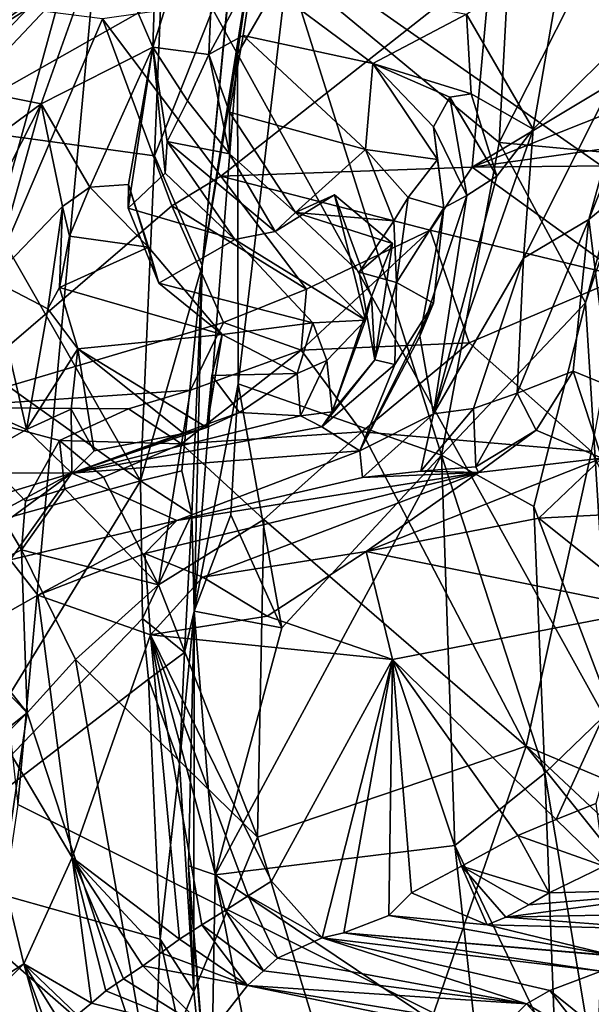
# Model space of a CAD drawing. Units: metres. Extents: x 25.31 to 27.23, y -1.55 to 1.6.
# Drawn here: x 25.57 to 25.76, y -0.08 to 0.25 of the extents above; entities that cross this region are included whole.
import ezdxf

# ---------------------------------------------------------------- set-up
doc = ezdxf.new("R2010")
doc.units = ezdxf.units.M

msp = doc.modelspace()

# ---------------------------------------------------------------- linework, layer by layer
at = {"layer": '1'}
for points in [[(25.90536, 0.44455, 7.32191), (25.6009, 0.3144, 7.32471), (26.01367, 0.20728, 7.32348)], [(25.66087, 0.26525, 8.03704), (25.74155, 0.39363, 8.09809), (25.73153, 0.20664, 8.10242)], [(25.73153, 0.20664, 8.10242), (25.74155, 0.39363, 8.09809), (25.77432, 0.29126, 8.15799)], [(25.54402, 0.21208, 7.81912), (25.5328, 0.351, 7.80229), (25.61853, 0.25421, 7.86203)], [(25.54887, 0.22552, 9.42132), (25.5537, 0.34042, 9.52441), (25.59917, 0.27732, 9.58119)], [(25.53319, 0.22675, 7.33317), (25.52967, 0.20533, 7.33458), (25.6009, 0.3144, 7.32471)], [(25.52967, 0.20533, 7.33458), (25.55347, 0.14189, 7.33002), (25.6009, 0.3144, 7.32471)], [(25.5444, 0.25176, 7.32874), (25.53319, 0.22675, 7.33317), (25.6009, 0.3144, 7.32471)], [(25.55347, 0.14189, 7.33002), (25.57078, -0.01453, 7.33372), (25.6009, 0.3144, 7.32471)], [(25.57078, -0.01453, 7.33372), (25.86462, -0.16194, 7.3377), (25.6009, 0.3144, 7.32471)], [(25.6009, 0.3144, 7.32471), (25.86462, -0.16194, 7.3377), (26.04175, 0.00567, 7.33259)], [(25.6009, 0.3144, 7.32471), (26.04175, 0.00567, 7.33259), (26.01367, 0.20728, 7.32348)], [(25.63228, 0.16558, 7.88445), (25.64225, 0.2673, 7.88793), (25.64619, 0.31053, 8.0032)], [(25.63228, 0.16558, 7.88445), (25.64619, 0.31053, 8.0032), (25.64915, 0.27123, 8.01775)], [(25.61585, 0.23854, 9.63227), (25.61788, 0.29856, 9.64585), (25.63769, 0.30733, 9.7173)], [(25.63459, 0.23602, 9.72452), (25.61585, 0.23854, 9.63227), (25.63769, 0.30733, 9.7173)], [(25.63459, 0.23602, 9.72452), (25.63769, 0.30733, 9.7173), (25.64914, 0.26296, 9.77869)], [(25.59917, 0.27732, 9.58119), (25.61788, 0.29856, 9.64585), (25.61585, 0.23854, 9.63227)], [(25.73153, 0.20664, 8.10242), (25.77432, 0.29126, 8.15799), (25.77715, 0.20238, 8.18959)], [(25.57848, 0.21955, 9.50814), (25.54887, 0.22552, 9.42132), (25.59917, 0.27732, 9.58119)], [(25.57848, 0.21955, 9.50814), (25.59917, 0.27732, 9.58119), (25.61585, 0.23854, 9.63227)], [(25.64416, 0.23628, 8.01322), (25.63228, 0.16558, 7.88445), (25.64915, 0.27123, 8.01775)], [(25.66087, 0.26525, 8.03704), (25.64416, 0.23628, 8.01322), (25.64915, 0.27123, 8.01775)], [(25.7206, 0.24956, 9.84347), (25.75346, 0.27227, 9.93762), (25.74292, 0.21115, 9.89613)], [(25.74292, 0.21115, 9.89613), (25.75346, 0.27227, 9.93762), (25.78021, 0.24831, 10.00432)], [(25.54778, 0.23484, 8.86418), (25.55428, 0.26091, 8.7949), (25.59299, 0.26841, 8.80906)], [(25.54778, 0.23484, 8.86418), (25.59299, 0.26841, 8.80906), (25.59408, 0.26675, 8.85499)], [(25.58935, 0.26108, 8.87052), (25.54778, 0.23484, 8.86418), (25.59408, 0.26675, 8.85499)], [(25.59898, 0.24796, 8.50721), (25.63855, 0.19541, 8.47965), (25.72875, 0.26645, 8.40088)], [(25.61643, 0.20223, 7.86465), (25.61853, 0.25421, 7.86203), (25.64225, 0.2673, 7.88793)], [(25.63228, 0.16558, 7.88445), (25.61643, 0.20223, 7.86465), (25.64225, 0.2673, 7.88793)], [(25.63855, 0.19541, 8.47965), (25.72259, 0.19845, 8.4342), (25.72875, 0.26645, 8.40088)], [(25.72875, 0.26645, 8.40088), (25.72259, 0.19845, 8.4342), (25.82389, 0.25933, 8.367)], [(25.66087, 0.26525, 8.03704), (25.64431, 0.126, 8.03293), (25.64416, 0.23628, 8.01322)], [(25.71232, 0.10216, 8.09585), (25.64431, 0.126, 8.03293), (25.66087, 0.26525, 8.03704)], [(25.71232, 0.10216, 8.09585), (25.66087, 0.26525, 8.03704), (25.73153, 0.20664, 8.10242)], [(25.56328, 0.23353, 8.91945), (25.54778, 0.23484, 8.86418), (25.58935, 0.26108, 8.87052)], [(25.56192, 0.25996, 8.97218), (25.56328, 0.23353, 8.91945), (25.58935, 0.26108, 8.87052)], [(25.63459, 0.23602, 9.72452), (25.64914, 0.26296, 9.77869), (25.64607, 0.24245, 9.76935)], [(25.64607, 0.24245, 9.76935), (25.64914, 0.26296, 9.77869), (25.68937, 0.23305, 9.79224)], [(25.68937, 0.23305, 9.79224), (25.64914, 0.26296, 9.77869), (25.7206, 0.24956, 9.84347)], [(25.507, 0.25982, 8.63486), (25.54354, 0.11812, 8.60681), (25.59898, 0.24796, 8.50721)], [(25.82389, 0.25933, 8.367), (25.72259, 0.19845, 8.4342), (25.82745, 0.24006, 8.36939)], [(25.54402, 0.21208, 7.81912), (25.61853, 0.25421, 7.86203), (25.61643, 0.20223, 7.86465)], [(25.54354, 0.11812, 8.60681), (25.62219, 0.18549, 8.4975), (25.59898, 0.24796, 8.50721)], [(25.59898, 0.24796, 8.50721), (25.62219, 0.18549, 8.4975), (25.63855, 0.19541, 8.47965)], [(25.68937, 0.23305, 9.79224), (25.7206, 0.24956, 9.84347), (25.72216, 0.22296, 9.82576)], [(25.72216, 0.22296, 9.82576), (25.7206, 0.24956, 9.84347), (25.74292, 0.21115, 9.89613)], [(25.73965, 0.16802, 9.93632), (25.74292, 0.21115, 9.89613), (25.78021, 0.24831, 10.00432)], [(25.76151, 0.18089, 10.02731), (25.73965, 0.16802, 9.93632), (25.78021, 0.24831, 10.00432)], [(25.7689, 0.01729, 8.21222), (25.76046, 0.15315, 8.15387), (25.78569, 0.24742, 8.23547)], [(25.78569, 0.24742, 8.23547), (25.76046, 0.15315, 8.15387), (25.77715, 0.20238, 8.18959)], [(25.76151, 0.18089, 10.02731), (25.78021, 0.24831, 10.00432), (25.78369, 0.23648, 10.02969)], [(25.6415, 0.21683, 9.7307), (25.63459, 0.23602, 9.72452), (25.64607, 0.24245, 9.76935)], [(25.6415, 0.21683, 9.7307), (25.64607, 0.24245, 9.76935), (25.68695, 0.20436, 9.74217)], [(25.68695, 0.20436, 9.74217), (25.64607, 0.24245, 9.76935), (25.68937, 0.23305, 9.79224)], [(25.59476, 0.19175, 9.59166), (25.57848, 0.21955, 9.50814), (25.61585, 0.23854, 9.63227)], [(25.59476, 0.19175, 9.59166), (25.61585, 0.23854, 9.63227), (25.6077, 0.19258, 9.62177)], [(25.6077, 0.19258, 9.62177), (25.61585, 0.23854, 9.63227), (25.60755, 0.18472, 9.63946)], [(25.60755, 0.18472, 9.63946), (25.61585, 0.23854, 9.63227), (25.61997, 0.19646, 9.64766)], [(25.61997, 0.19646, 9.64766), (25.61585, 0.23854, 9.63227), (25.62064, 0.20695, 9.67698)], [(25.62064, 0.20695, 9.67698), (25.61585, 0.23854, 9.63227), (25.62747, 0.22053, 9.68711)], [(25.62747, 0.22053, 9.68711), (25.61585, 0.23854, 9.63227), (25.63459, 0.23602, 9.72452)], [(25.72259, 0.19845, 8.4342), (25.81954, 0.21186, 8.36848), (25.82745, 0.24006, 8.36939)], [(25.64141, 0.2029, 9.69936), (25.62747, 0.22053, 9.68711), (25.63459, 0.23602, 9.72452)], [(25.62968, 0.05005, 8.00659), (25.63228, 0.16558, 7.88445), (25.64416, 0.23628, 8.01322)], [(25.64431, 0.126, 8.03293), (25.62968, 0.05005, 8.00659), (25.64416, 0.23628, 8.01322)], [(25.64141, 0.2029, 9.69936), (25.63459, 0.23602, 9.72452), (25.6415, 0.21683, 9.7307)], [(25.76151, 0.18089, 10.02731), (25.78369, 0.23648, 10.02969), (25.77288, 0.19026, 10.07343)], [(25.68695, 0.20436, 9.74217), (25.68937, 0.23305, 9.79224), (25.71096, 0.20096, 9.76369)], [(25.68937, 0.23305, 9.79224), (25.70964, 0.21189, 9.79305), (25.71096, 0.20096, 9.76369)], [(25.70964, 0.21189, 9.79305), (25.68937, 0.23305, 9.79224), (25.71511, 0.22181, 9.81019)], [(25.71511, 0.22181, 9.81019), (25.68937, 0.23305, 9.79224), (25.72216, 0.22296, 9.82576)], [(25.54419, 0.19428, 9.39891), (25.54887, 0.22552, 9.42132), (25.57848, 0.21955, 9.50814)], [(25.62064, 0.20695, 9.67698), (25.62747, 0.22053, 9.68711), (25.64141, 0.2029, 9.69936)], [(25.70964, 0.21189, 9.79305), (25.71511, 0.22181, 9.81019), (25.72075, 0.18894, 9.81192)], [(25.71511, 0.22181, 9.81019), (25.72216, 0.22296, 9.82576), (25.73079, 0.19542, 9.85681)], [(25.72075, 0.18894, 9.81192), (25.71511, 0.22181, 9.81019), (25.73079, 0.19542, 9.85681)], [(25.73079, 0.19542, 9.85681), (25.72216, 0.22296, 9.82576), (25.74292, 0.21115, 9.89613)], [(25.53205, 0.12851, 9.41686), (25.54419, 0.19428, 9.39891), (25.57848, 0.21955, 9.50814)], [(25.56201, 0.1608, 9.51095), (25.53205, 0.12851, 9.41686), (25.57848, 0.21955, 9.50814)], [(25.56201, 0.1608, 9.51095), (25.57848, 0.21955, 9.50814), (25.58563, 0.18532, 9.56631)], [(25.58563, 0.18532, 9.56631), (25.57848, 0.21955, 9.50814), (25.59476, 0.19175, 9.59166)], [(25.64141, 0.2029, 9.69936), (25.6415, 0.21683, 9.7307), (25.66355, 0.18323, 9.70754)], [(25.66355, 0.18323, 9.70754), (25.6415, 0.21683, 9.7307), (25.68695, 0.20436, 9.74217)], [(25.51148, 0.16521, 7.796), (25.54402, 0.21208, 7.81912), (25.61172, 0.09359, 7.87151)], [(25.61172, 0.09359, 7.87151), (25.54402, 0.21208, 7.81912), (25.61643, 0.20223, 7.86465)], [(25.70961, 0.11607, 9.85139), (25.73079, 0.19542, 9.85681), (25.74292, 0.21115, 9.89613)], [(25.73965, 0.16802, 9.93632), (25.70961, 0.11607, 9.85139), (25.74292, 0.21115, 9.89613)], [(25.71096, 0.20096, 9.76369), (25.70964, 0.21189, 9.79305), (25.71305, 0.18486, 9.77856)], [(25.71305, 0.18486, 9.77856), (25.70964, 0.21189, 9.79305), (25.72075, 0.18894, 9.81192)], [(25.72259, 0.19845, 8.4342), (25.81582, 0.1993, 8.37281), (25.81954, 0.21186, 8.36848)], [(25.64319, 0.1743, 9.65554), (25.61997, 0.19646, 9.64766), (25.62064, 0.20695, 9.67698)], [(25.62064, 0.20695, 9.67698), (25.64141, 0.2029, 9.69936), (25.65666, 0.17689, 9.68314)], [(25.64319, 0.1743, 9.65554), (25.62064, 0.20695, 9.67698), (25.65666, 0.17689, 9.68314)], [(25.66355, 0.18323, 9.70754), (25.68695, 0.20436, 9.74217), (25.69633, 0.18052, 9.72571)], [(25.69633, 0.18052, 9.72571), (25.68695, 0.20436, 9.74217), (25.70112, 0.18831, 9.75353)], [(25.68695, 0.20436, 9.74217), (25.71096, 0.20096, 9.76369), (25.70112, 0.18831, 9.75353)], [(25.76046, 0.15315, 8.15387), (25.71232, 0.10216, 8.09585), (25.73153, 0.20664, 8.10242)], [(25.76046, 0.15315, 8.15387), (25.73153, 0.20664, 8.10242), (25.77715, 0.20238, 8.18959)], [(25.63228, 0.16558, 7.88445), (25.61172, 0.09359, 7.87151), (25.61643, 0.20223, 7.86465)], [(25.65666, 0.17689, 9.68314), (25.64141, 0.2029, 9.69936), (25.66355, 0.18323, 9.70754)], [(25.70112, 0.18831, 9.75353), (25.71096, 0.20096, 9.76369), (25.71305, 0.18486, 9.77856)], [(25.63855, 0.19541, 8.47965), (25.70845, 0.17739, 8.4479), (25.72259, 0.19845, 8.4342)], [(25.72259, 0.19845, 8.4342), (25.70845, 0.17739, 8.4479), (25.77323, 0.16177, 8.38826)], [(25.72259, 0.19845, 8.4342), (25.77323, 0.16177, 8.38826), (25.81582, 0.1993, 8.37281)], [(25.60755, 0.18472, 9.63946), (25.61997, 0.19646, 9.64766), (25.64319, 0.1743, 9.65554)], [(25.63855, 0.19541, 8.47965), (25.62219, 0.18549, 8.4975), (25.66714, 0.15771, 8.48711)], [(25.63855, 0.19541, 8.47965), (25.66714, 0.15771, 8.48711), (25.70845, 0.17739, 8.4479)], [(25.70961, 0.11607, 9.85139), (25.72075, 0.18894, 9.81192), (25.73079, 0.19542, 9.85681)], [(25.58798, 0.17536, 9.58704), (25.58563, 0.18532, 9.56631), (25.59476, 0.19175, 9.59166)], [(25.61441, 0.17172, 9.6072), (25.58798, 0.17536, 9.58704), (25.59476, 0.19175, 9.59166)], [(25.61441, 0.17172, 9.6072), (25.59476, 0.19175, 9.59166), (25.6077, 0.19258, 9.62177)], [(25.61787, 0.15969, 9.62236), (25.6077, 0.19258, 9.62177), (25.60755, 0.18472, 9.63946)], [(25.61787, 0.15969, 9.62236), (25.61441, 0.17172, 9.6072), (25.6077, 0.19258, 9.62177)], [(25.68687, 0.14734, 9.65737), (25.65666, 0.17689, 9.68314), (25.67654, 0.1892, 9.68094)], [(25.65666, 0.17689, 9.68314), (25.66355, 0.18323, 9.70754), (25.67654, 0.1892, 9.68094)], [(25.67654, 0.1892, 9.68094), (25.66355, 0.18323, 9.70754), (25.69588, 0.17295, 9.7025)], [(25.68687, 0.14734, 9.65737), (25.67654, 0.1892, 9.68094), (25.68894, 0.15524, 9.68639)], [(25.68894, 0.15524, 9.68639), (25.67654, 0.1892, 9.68094), (25.69588, 0.17295, 9.7025)], [(25.69724, 0.15993, 9.74342), (25.69633, 0.18052, 9.72571), (25.70112, 0.18831, 9.75353)], [(25.69724, 0.15993, 9.74342), (25.70112, 0.18831, 9.75353), (25.71305, 0.18486, 9.77856)], [(25.7051, 0.14194, 9.77587), (25.71305, 0.18486, 9.77856), (25.72075, 0.18894, 9.81192)], [(25.70961, 0.11607, 9.85139), (25.7051, 0.14194, 9.77587), (25.72075, 0.18894, 9.81192)], [(25.76852, 0.12527, 10.01361), (25.76151, 0.18089, 10.02731), (25.77288, 0.19026, 10.07343)], [(25.54354, 0.11812, 8.60681), (25.63942, 0.14656, 8.51291), (25.62219, 0.18549, 8.4975)], [(25.58075, 0.15113, 9.54716), (25.56201, 0.1608, 9.51095), (25.58563, 0.18532, 9.56631)], [(25.58075, 0.15113, 9.54716), (25.58563, 0.18532, 9.56631), (25.58465, 0.15823, 9.57644)], [(25.58465, 0.15823, 9.57644), (25.58563, 0.18532, 9.56631), (25.58798, 0.17536, 9.58704)], [(25.61787, 0.15969, 9.62236), (25.60755, 0.18472, 9.63946), (25.64319, 0.1743, 9.65554)], [(25.62219, 0.18549, 8.4975), (25.63942, 0.14656, 8.51291), (25.66714, 0.15771, 8.48711)], [(25.69724, 0.15993, 9.74342), (25.71305, 0.18486, 9.77856), (25.70959, 0.15301, 9.75557)], [(25.71305, 0.18486, 9.77856), (25.7051, 0.14194, 9.77587), (25.70959, 0.15301, 9.75557)], [(25.66355, 0.18323, 9.70754), (25.69633, 0.18052, 9.72571), (25.68479, 0.16334, 9.71906)], [(25.66355, 0.18323, 9.70754), (25.68479, 0.16334, 9.71906), (25.69588, 0.17295, 9.7025)], [(25.68479, 0.16334, 9.71906), (25.69633, 0.18052, 9.72571), (25.69724, 0.15993, 9.74342)], [(25.73753, 0.12287, 9.93453), (25.73965, 0.16802, 9.93632), (25.76151, 0.18089, 10.02731)], [(25.75631, 0.13031, 9.98761), (25.73753, 0.12287, 9.93453), (25.76151, 0.18089, 10.02731)], [(25.76852, 0.12527, 10.01361), (25.75631, 0.13031, 9.98761), (25.76151, 0.18089, 10.02731)], [(25.58465, 0.15823, 9.57644), (25.58798, 0.17536, 9.58704), (25.61441, 0.17172, 9.6072)], [(25.64319, 0.1743, 9.65554), (25.65666, 0.17689, 9.68314), (25.68687, 0.14734, 9.65737)], [(25.66714, 0.15771, 8.48711), (25.66542, 0.13728, 8.48971), (25.70845, 0.17739, 8.4479)], [(25.66542, 0.13728, 8.48971), (25.72153, 0.13978, 8.42352), (25.70845, 0.17739, 8.4479)], [(25.70845, 0.17739, 8.4479), (25.72153, 0.13978, 8.42352), (25.77323, 0.16177, 8.38826)], [(25.58465, 0.15823, 9.57644), (25.61441, 0.17172, 9.6072), (25.63897, 0.14247, 9.58539)], [(25.63897, 0.14247, 9.58539), (25.61441, 0.17172, 9.6072), (25.61787, 0.15969, 9.62236)], [(25.66926, 0.14637, 9.63402), (25.61787, 0.15969, 9.62236), (25.64319, 0.1743, 9.65554)], [(25.66926, 0.14637, 9.63402), (25.64319, 0.1743, 9.65554), (25.68687, 0.14734, 9.65737)], [(25.68479, 0.16334, 9.71906), (25.68998, 0.13406, 9.70788), (25.69588, 0.17295, 9.7025)], [(25.68998, 0.13406, 9.70788), (25.68894, 0.15524, 9.68639), (25.69588, 0.17295, 9.7025)], [(25.72303, 0.1178, 9.89586), (25.70961, 0.11607, 9.85139), (25.73965, 0.16802, 9.93632)], [(25.73753, 0.12287, 9.93453), (25.72303, 0.1178, 9.89586), (25.73965, 0.16802, 9.93632)], [(25.52405, 0.06927, 7.81629), (25.51148, 0.16521, 7.796), (25.61172, 0.09359, 7.87151)], [(25.62557, 0.09695, 7.88652), (25.61172, 0.09359, 7.87151), (25.63228, 0.16558, 7.88445)], [(25.62557, 0.09695, 7.88652), (25.63228, 0.16558, 7.88445), (25.62884, 0.08246, 7.90023)], [(25.62968, 0.05005, 8.00659), (25.62884, 0.08246, 7.90023), (25.63228, 0.16558, 7.88445)], [(25.69724, 0.15993, 9.74342), (25.68998, 0.13406, 9.70788), (25.68479, 0.16334, 9.71906)], [(25.72153, 0.13978, 8.42352), (25.76243, 0.10342, 8.3981), (25.77323, 0.16177, 8.38826)], [(25.57366, 0.11079, 9.5378), (25.55594, 0.11858, 9.50482), (25.56201, 0.1608, 9.51095)], [(25.57366, 0.11079, 9.5378), (25.56201, 0.1608, 9.51095), (25.58075, 0.15113, 9.54716)], [(25.59072, 0.13776, 9.56164), (25.58075, 0.15113, 9.54716), (25.58465, 0.15823, 9.57644)], [(25.59072, 0.13776, 9.56164), (25.58465, 0.15823, 9.57644), (25.63897, 0.14247, 9.58539)], [(25.63897, 0.14247, 9.58539), (25.61787, 0.15969, 9.62236), (25.66926, 0.14637, 9.63402)], [(25.69668, 0.1325, 9.74542), (25.68998, 0.13406, 9.70788), (25.69724, 0.15993, 9.74342)], [(25.69668, 0.1325, 9.74542), (25.69724, 0.15993, 9.74342), (25.70959, 0.15301, 9.75557)], [(25.63942, 0.14656, 8.51291), (25.66542, 0.13728, 8.48971), (25.66714, 0.15771, 8.48711)], [(25.67578, 0.11664, 9.67442), (25.68687, 0.14734, 9.65737), (25.68894, 0.15524, 9.68639)], [(25.68998, 0.13406, 9.70788), (25.67578, 0.11664, 9.67442), (25.68894, 0.15524, 9.68639)], [(25.68504, 0.10366, 9.782), (25.69668, 0.1325, 9.74542), (25.70959, 0.15301, 9.75557)], [(25.7051, 0.14194, 9.77587), (25.68504, 0.10366, 9.782), (25.70959, 0.15301, 9.75557)], [(25.71232, 0.10216, 8.09585), (25.76046, 0.15315, 8.15387), (25.74316, 0.08501, 8.1381)], [(25.74316, 0.08501, 8.1381), (25.76046, 0.15315, 8.15387), (25.7689, 0.01729, 8.21222)], [(25.59072, 0.13776, 9.56164), (25.57366, 0.11079, 9.5378), (25.58075, 0.15113, 9.54716)], [(25.54354, 0.11812, 8.60681), (25.62842, 0.12388, 8.53609), (25.63942, 0.14656, 8.51291)], [(25.63942, 0.14656, 8.51291), (25.62842, 0.12388, 8.53609), (25.66542, 0.13728, 8.48971)], [(25.66401, 0.12946, 9.62328), (25.63897, 0.14247, 9.58539), (25.66926, 0.14637, 9.63402)], [(25.67402, 0.13382, 9.64941), (25.66401, 0.12946, 9.62328), (25.66926, 0.14637, 9.63402)], [(25.67402, 0.13382, 9.64941), (25.66926, 0.14637, 9.63402), (25.68687, 0.14734, 9.65737)], [(25.67578, 0.11664, 9.67442), (25.67402, 0.13382, 9.64941), (25.68687, 0.14734, 9.65737)], [(25.63391, 0.1114, 9.59193), (25.59072, 0.13776, 9.56164), (25.63897, 0.14247, 9.58539)], [(25.63551, 0.12886, 9.60124), (25.63391, 0.1114, 9.59193), (25.63897, 0.14247, 9.58539)], [(25.66401, 0.12946, 9.62328), (25.63551, 0.12886, 9.60124), (25.63897, 0.14247, 9.58539)], [(25.70961, 0.11607, 9.85139), (25.68504, 0.10366, 9.782), (25.7051, 0.14194, 9.77587)], [(25.66542, 0.13728, 8.48971), (25.6857, 0.10999, 8.45195), (25.72153, 0.13978, 8.42352)], [(25.72153, 0.13978, 8.42352), (25.6857, 0.10999, 8.45195), (25.76243, 0.10342, 8.3981)], [(25.58857, 0.11757, 9.54876), (25.57366, 0.11079, 9.5378), (25.59072, 0.13776, 9.56164)], [(25.59628, 0.1037, 9.56257), (25.58857, 0.11757, 9.54876), (25.59072, 0.13776, 9.56164)], [(25.62621, 0.10943, 9.56487), (25.59072, 0.13776, 9.56164), (25.63391, 0.1114, 9.59193)], [(25.59628, 0.1037, 9.56257), (25.59072, 0.13776, 9.56164), (25.62621, 0.10943, 9.56487)], [(25.62842, 0.12388, 8.53609), (25.62543, 0.10599, 8.5378), (25.66542, 0.13728, 8.48971)], [(25.66542, 0.13728, 8.48971), (25.62543, 0.10599, 8.5378), (25.6857, 0.10999, 8.45195)], [(25.66521, 0.11531, 9.64313), (25.66401, 0.12946, 9.62328), (25.67402, 0.13382, 9.64941)], [(25.67578, 0.11664, 9.67442), (25.66521, 0.11531, 9.64313), (25.67402, 0.13382, 9.64941)], [(25.67226, 0.11162, 9.67463), (25.67578, 0.11664, 9.67442), (25.68998, 0.13406, 9.70788)], [(25.69668, 0.1325, 9.74542), (25.67226, 0.11162, 9.67463), (25.68998, 0.13406, 9.70788)], [(25.68504, 0.10366, 9.782), (25.67226, 0.11162, 9.67463), (25.69668, 0.1325, 9.74542)], [(25.64482, 0.11645, 9.61894), (25.63391, 0.1114, 9.59193), (25.63551, 0.12886, 9.60124)], [(25.66401, 0.12946, 9.62328), (25.64482, 0.11645, 9.61894), (25.63551, 0.12886, 9.60124)], [(25.66521, 0.11531, 9.64313), (25.64482, 0.11645, 9.61894), (25.66401, 0.12946, 9.62328)], [(25.74387, 0.11059, 9.96484), (25.73753, 0.12287, 9.93453), (25.75631, 0.13031, 9.98761)], [(25.76584, 0.10121, 10.02358), (25.74387, 0.11059, 9.96484), (25.75631, 0.13031, 9.98761)], [(25.76584, 0.10121, 10.02358), (25.75631, 0.13031, 9.98761), (25.76852, 0.12527, 10.01361)], [(25.64193, 0.08226, 8.03496), (25.62968, 0.05005, 8.00659), (25.64431, 0.126, 8.03293)], [(25.65891, 0.04448, 8.05643), (25.64193, 0.08226, 8.03496), (25.64431, 0.126, 8.03293)], [(25.65891, 0.04448, 8.05643), (25.64431, 0.126, 8.03293), (25.71232, 0.10216, 8.09585)], [(25.62842, 0.12388, 8.53609), (25.54354, 0.11812, 8.60681), (25.60773, 0.11766, 8.55579)], [(25.62543, 0.10599, 8.5378), (25.62842, 0.12388, 8.53609), (25.60773, 0.11766, 8.55579)], [(25.72371, 0.09827, 9.93203), (25.72303, 0.1178, 9.89586), (25.73753, 0.12287, 9.93453)], [(25.72371, 0.09827, 9.93203), (25.73753, 0.12287, 9.93453), (25.74387, 0.11059, 9.96484)], [(25.54835, 0.0964, 9.52541), (25.55594, 0.11858, 9.50482), (25.57366, 0.11079, 9.5378)], [(25.54354, 0.11812, 8.60681), (25.54246, 0.05574, 8.67071), (25.57191, 0.07053, 8.62328)], [(25.54354, 0.11812, 8.60681), (25.57191, 0.07053, 8.62328), (25.57334, 0.0868, 8.61034)], [(25.54354, 0.11812, 8.60681), (25.57334, 0.0868, 8.61034), (25.58461, 0.10711, 8.58204)], [(25.60773, 0.11766, 8.55579), (25.54354, 0.11812, 8.60681), (25.58461, 0.10711, 8.58204)], [(25.58879, 0.09622, 9.57742), (25.57366, 0.11079, 9.5378), (25.58857, 0.11757, 9.54876)], [(25.62543, 0.10599, 8.5378), (25.60773, 0.11766, 8.55579), (25.58461, 0.10711, 8.58204)], [(25.58879, 0.09622, 9.57742), (25.58857, 0.11757, 9.54876), (25.59628, 0.1037, 9.56257)], [(25.58879, 0.09622, 9.57742), (25.63391, 0.1114, 9.59193), (25.64482, 0.11645, 9.61894)], [(25.58879, 0.09622, 9.57742), (25.64482, 0.11645, 9.61894), (25.66521, 0.11531, 9.64313)], [(25.67226, 0.11162, 9.67463), (25.58879, 0.09622, 9.57742), (25.66521, 0.11531, 9.64313)], [(25.67226, 0.11162, 9.67463), (25.66521, 0.11531, 9.64313), (25.67578, 0.11664, 9.67442)], [(25.68592, 0.09473, 9.85766), (25.68504, 0.10366, 9.782), (25.70961, 0.11607, 9.85139)], [(25.70533, 0.09686, 9.89816), (25.68592, 0.09473, 9.85766), (25.70961, 0.11607, 9.85139)], [(25.70533, 0.09686, 9.89816), (25.70961, 0.11607, 9.85139), (25.72303, 0.1178, 9.89586)], [(25.72371, 0.09827, 9.93203), (25.70533, 0.09686, 9.89816), (25.72303, 0.1178, 9.89586)], [(25.58879, 0.09622, 9.57742), (25.54835, 0.0964, 9.52541), (25.57366, 0.11079, 9.5378)], [(25.58879, 0.09622, 9.57742), (25.67226, 0.11162, 9.67463), (25.68504, 0.10366, 9.782)], [(25.58879, 0.09622, 9.57742), (25.62621, 0.10943, 9.56487), (25.63391, 0.1114, 9.59193)], [(25.58879, 0.09622, 9.57742), (25.59628, 0.1037, 9.56257), (25.62621, 0.10943, 9.56487)], [(25.62543, 0.10599, 8.5378), (25.65296, 0.08074, 8.48527), (25.6857, 0.10999, 8.45195)], [(25.6857, 0.10999, 8.45195), (25.65296, 0.08074, 8.48527), (25.74061, 0.00496, 8.42279)], [(25.6857, 0.10999, 8.45195), (25.74061, 0.00496, 8.42279), (25.76243, 0.10342, 8.3981)], [(25.72469, 0.09641, 9.97033), (25.72371, 0.09827, 9.93203), (25.74387, 0.11059, 9.96484)], [(25.72469, 0.09641, 9.97033), (25.74387, 0.11059, 9.96484), (25.76584, 0.10121, 10.02358)], [(25.58461, 0.10711, 8.58204), (25.57334, 0.0868, 8.61034), (25.58643, 0.09097, 8.59247)], [(25.58461, 0.10711, 8.58204), (25.58643, 0.09097, 8.59247), (25.59933, 0.09487, 8.57457)], [(25.62543, 0.10599, 8.5378), (25.58461, 0.10711, 8.58204), (25.59933, 0.09487, 8.57457)], [(25.61772, 0.05884, 8.52807), (25.62543, 0.10599, 8.5378), (25.59933, 0.09487, 8.57457)], [(25.61772, 0.05884, 8.52807), (25.65296, 0.08074, 8.48527), (25.62543, 0.10599, 8.5378)], [(25.62386, 0.08038, 9.81159), (25.58879, 0.09622, 9.57742), (25.68504, 0.10366, 9.782)], [(25.62386, 0.08038, 9.81159), (25.68504, 0.10366, 9.782), (25.68592, 0.09473, 9.85766)], [(25.71677, -0.02823, 8.1093), (25.63663, -0.03797, 8.03946), (25.71232, 0.10216, 8.09585)], [(25.63663, -0.03797, 8.03946), (25.65891, 0.04448, 8.05643), (25.71232, 0.10216, 8.09585)], [(25.71677, -0.02823, 8.1093), (25.71232, 0.10216, 8.09585), (25.74681, -0.00407, 8.15457)], [(25.74681, -0.00407, 8.15457), (25.71232, 0.10216, 8.09585), (25.74316, 0.08501, 8.1381)], [(25.76243, 0.10342, 8.3981), (25.74061, 0.00496, 8.42279), (25.83169, -0.03335, 8.37778)], [(25.68715, 0.07, 10.02869), (25.72469, 0.09641, 9.97033), (25.76584, 0.10121, 10.02358)], [(25.68715, 0.07, 10.02869), (25.76584, 0.10121, 10.02358), (25.74476, 0.08111, 10.12884)], [(25.74476, 0.08111, 10.12884), (25.76584, 0.10121, 10.02358), (25.81111, 0.08462, 10.25537)], [(25.50408, 0.07046, 9.54823), (25.54835, 0.0964, 9.52541), (25.58879, 0.09622, 9.57742)], [(25.52834, 0.06362, 9.63201), (25.50408, 0.07046, 9.54823), (25.58879, 0.09622, 9.57742)], [(25.52834, 0.06362, 9.63201), (25.58879, 0.09622, 9.57742), (25.55356, 0.0705, 9.68408)], [(25.55356, 0.0705, 9.68408), (25.58879, 0.09622, 9.57742), (25.56811, 0.06719, 9.73263)], [(25.56811, 0.06719, 9.73263), (25.58879, 0.09622, 9.57742), (25.62386, 0.08038, 9.81159)], [(25.61172, 0.09359, 7.87151), (25.62557, 0.09695, 7.88652), (25.62884, 0.08246, 7.90023)], [(25.61321, 0.06938, 9.84525), (25.62386, 0.08038, 9.81159), (25.72469, 0.09641, 9.97033)], [(25.63253, 0.06142, 9.91578), (25.61321, 0.06938, 9.84525), (25.72469, 0.09641, 9.97033)], [(25.62386, 0.08038, 9.81159), (25.68592, 0.09473, 9.85766), (25.72469, 0.09641, 9.97033)], [(25.63253, 0.06142, 9.91578), (25.72469, 0.09641, 9.97033), (25.68715, 0.07, 10.02869)], [(25.72469, 0.09641, 9.97033), (25.68592, 0.09473, 9.85766), (25.70533, 0.09686, 9.89816)], [(25.72469, 0.09641, 9.97033), (25.70533, 0.09686, 9.89816), (25.72371, 0.09827, 9.93203)], [(25.53252, -0.03541, 7.82855), (25.52405, 0.06927, 7.81629), (25.61172, 0.09359, 7.87151)], [(25.53252, -0.03541, 7.82855), (25.61172, 0.09359, 7.87151), (25.61238, 0.04768, 7.87391)], [(25.58643, 0.09097, 8.59247), (25.61772, 0.05884, 8.52807), (25.59933, 0.09487, 8.57457)], [(25.61238, 0.04768, 7.87391), (25.61172, 0.09359, 7.87151), (25.62884, 0.08246, 7.90023)], [(25.58643, 0.09097, 8.59247), (25.57334, 0.0868, 8.61034), (25.57191, 0.07053, 8.62328)], [(25.61772, 0.05884, 8.52807), (25.58643, 0.09097, 8.59247), (25.57191, 0.07053, 8.62328)], [(25.61238, 0.04768, 7.87391), (25.62884, 0.08246, 7.90023), (25.62646, 0.03632, 7.9003)], [(25.62646, 0.03632, 7.9003), (25.62884, 0.08246, 7.90023), (25.62968, 0.05005, 8.00659)], [(25.62968, 0.05005, 8.00659), (25.64193, 0.08226, 8.03496), (25.65891, 0.04448, 8.05643)], [(25.74681, -0.00407, 8.15457), (25.74316, 0.08501, 8.1381), (25.7689, 0.01729, 8.21222)], [(25.78283, 0.05072, 10.22436), (25.74476, 0.08111, 10.12884), (25.81111, 0.08462, 10.25537)], [(25.57746, 0.05549, 9.78758), (25.56811, 0.06719, 9.73263), (25.62386, 0.08038, 9.81159)], [(25.57746, 0.05549, 9.78758), (25.62386, 0.08038, 9.81159), (25.61321, 0.06938, 9.84525)], [(25.61772, 0.05884, 8.52807), (25.65081, -0.02544, 8.50497), (25.65296, 0.08074, 8.48527)], [(25.65296, 0.08074, 8.48527), (25.65081, -0.02544, 8.50497), (25.74061, 0.00496, 8.42279)], [(25.78283, 0.05072, 10.22436), (25.68715, 0.07, 10.02869), (25.74476, 0.08111, 10.12884)], [(25.57191, 0.07053, 8.62328), (25.54246, 0.05574, 8.67071), (25.5738, 0.01614, 8.59359)], [(25.58995, 0.0339, 8.56493), (25.57191, 0.07053, 8.62328), (25.5738, 0.01614, 8.59359)], [(25.58995, 0.0339, 8.56493), (25.61772, 0.05884, 8.52807), (25.57191, 0.07053, 8.62328)], [(25.57746, 0.05549, 9.78758), (25.61321, 0.06938, 9.84525), (25.61507, 0.04215, 9.89104)], [(25.61507, 0.04215, 9.89104), (25.61321, 0.06938, 9.84525), (25.63253, 0.06142, 9.91578)], [(25.65409, 0.04841, 9.97157), (25.63253, 0.06142, 9.91578), (25.68715, 0.07, 10.02869)], [(25.69593, 0.0339, 10.06493), (25.65409, 0.04841, 9.97157), (25.68715, 0.07, 10.02869)], [(25.69593, 0.0339, 10.06493), (25.68715, 0.07, 10.02869), (25.78283, 0.05072, 10.22436)], [(25.54698, 0.03829, 9.72522), (25.56811, 0.06719, 9.73263), (25.57746, 0.05549, 9.78758)], [(25.61507, 0.04215, 9.89104), (25.63253, 0.06142, 9.91578), (25.65409, 0.04841, 9.97157)], [(25.65081, -0.02544, 8.50497), (25.61772, 0.05884, 8.52807), (25.58995, 0.0339, 8.56493)], [(25.54246, 0.05574, 8.67071), (25.55008, 0.04041, 8.66697), (25.5738, 0.01614, 8.59359)], [(25.58884, -0.03223, 9.81635), (25.54698, 0.03829, 9.72522), (25.57746, 0.05549, 9.78758)], [(25.58884, -0.03223, 9.81635), (25.57746, 0.05549, 9.78758), (25.61507, 0.04215, 9.89104)], [(25.62958, -0.07693, 7.91623), (25.62479, -0.00095, 7.8958), (25.62968, 0.05005, 8.00659)], [(25.62479, -0.00095, 7.8958), (25.62646, 0.03632, 7.9003), (25.62968, 0.05005, 8.00659)], [(25.62776, -0.03499, 8.00867), (25.62958, -0.07693, 7.91623), (25.62968, 0.05005, 8.00659)], [(25.62776, -0.03499, 8.00867), (25.62968, 0.05005, 8.00659), (25.63663, -0.03797, 8.03946)], [(25.63663, -0.03797, 8.03946), (25.62968, 0.05005, 8.00659), (25.65891, 0.04448, 8.05643)], [(25.69593, 0.0339, 10.06493), (25.78283, 0.05072, 10.22436), (25.75064, -0.01948, 10.14492)], [(25.75064, -0.01948, 10.14492), (25.78283, 0.05072, 10.22436), (25.76388, -0.01415, 10.1679)], [(25.53252, -0.03541, 7.82855), (25.61238, 0.04768, 7.87391), (25.61439, 0.02733, 7.87699)], [(25.61439, 0.02733, 7.87699), (25.61238, 0.04768, 7.87391), (25.62646, 0.03632, 7.9003)], [(25.61507, 0.04215, 9.89104), (25.65409, 0.04841, 9.97157), (25.69593, 0.0339, 10.06493)], [(25.55008, 0.04041, 8.66697), (25.54658, -0.00561, 8.64619), (25.5738, 0.01614, 8.59359)], [(25.58884, -0.03223, 9.81635), (25.61507, 0.04215, 9.89104), (25.62478, -0.05951, 9.87842)], [(25.62478, -0.05951, 9.87842), (25.61507, 0.04215, 9.89104), (25.63221, -0.0547, 9.89695)], [(25.63221, -0.0547, 9.89695), (25.61507, 0.04215, 9.89104), (25.63998, -0.04986, 9.91543)], [(25.65547, -0.04013, 9.95238), (25.61507, 0.04215, 9.89104), (25.69593, 0.0339, 10.06493)], [(25.63998, -0.04986, 9.91543), (25.61507, 0.04215, 9.89104), (25.64765, -0.04498, 9.93391)], [(25.61507, 0.04215, 9.89104), (25.65547, -0.04013, 9.95238), (25.64765, -0.04498, 9.93391)], [(25.57275, -0.06775, 9.75988), (25.54424, -0.08585, 9.6706), (25.54698, 0.03829, 9.72522)], [(25.57275, -0.06775, 9.75988), (25.54698, 0.03829, 9.72522), (25.58884, -0.03223, 9.81635)], [(25.62479, -0.00095, 7.8958), (25.61439, 0.02733, 7.87699), (25.62646, 0.03632, 7.9003)], [(25.61566, -0.11066, 8.56079), (25.58995, 0.0339, 8.56493), (25.5738, 0.01614, 8.59359)], [(25.61566, -0.11066, 8.56079), (25.65081, -0.02544, 8.50497), (25.58995, 0.0339, 8.56493)], [(25.65547, -0.04013, 9.95238), (25.69593, 0.0339, 10.06493), (25.67246, -0.05906, 9.95886)], [(25.67246, -0.05906, 9.95886), (25.69593, 0.0339, 10.06493), (25.67969, -0.05734, 9.97638)], [(25.67969, -0.05734, 9.97638), (25.69593, 0.0339, 10.06493), (25.69473, -0.05158, 10.01259)], [(25.69473, -0.05158, 10.01259), (25.69593, 0.0339, 10.06493), (25.70222, -0.04402, 10.03485)], [(25.70222, -0.04402, 10.03485), (25.69593, 0.0339, 10.06493), (25.71892, -0.03514, 10.07621)], [(25.71892, -0.03514, 10.07621), (25.69593, 0.0339, 10.06493), (25.73779, -0.02485, 10.12139)], [(25.73779, -0.02485, 10.12139), (25.69593, 0.0339, 10.06493), (25.75064, -0.01948, 10.14492)], [(25.61823, -0.05945, 7.88371), (25.53252, -0.03541, 7.82855), (25.61439, 0.02733, 7.87699)], [(25.61823, -0.05945, 7.88371), (25.61439, 0.02733, 7.87699), (25.62479, -0.00095, 7.8958)], [(25.76402, -0.10639, 8.18504), (25.74681, -0.00407, 8.15457), (25.7689, 0.01729, 8.21222)], [(25.54658, -0.00561, 8.64619), (25.54021, -0.01776, 8.65812), (25.5738, 0.01614, 8.59359)], [(25.54021, -0.01776, 8.65812), (25.5594, -0.08231, 8.64031), (25.5738, 0.01614, 8.59359)], [(25.5594, -0.08231, 8.64031), (25.61566, -0.11066, 8.56079), (25.5738, 0.01614, 8.59359)], [(25.65081, -0.02544, 8.50497), (25.68779, -0.14737, 8.48938), (25.74061, 0.00496, 8.42279)], [(25.74061, 0.00496, 8.42279), (25.68779, -0.14737, 8.48938), (25.82336, -0.09831, 8.38686)], [(25.74061, 0.00496, 8.42279), (25.82336, -0.09831, 8.38686), (25.82505, -0.07418, 8.38511)], [(25.74061, 0.00496, 8.42279), (25.82505, -0.07418, 8.38511), (25.83169, -0.03335, 8.37778)], [(25.62958, -0.07693, 7.91623), (25.61823, -0.05945, 7.88371), (25.62479, -0.00095, 7.8958)], [(25.75035, -0.09845, 8.1559), (25.71677, -0.02823, 8.1093), (25.74681, -0.00407, 8.15457)], [(25.76402, -0.10639, 8.18504), (25.75035, -0.09845, 8.1559), (25.74681, -0.00407, 8.15457)], [(25.54682, -0.17488, 7.33845), (25.86462, -0.16194, 7.3377), (25.57078, -0.01453, 7.33372)], [(25.75064, -0.01948, 10.14492), (25.76388, -0.01415, 10.1679), (25.76662, -0.03506, 10.14384)], [(25.73779, -0.02485, 10.12139), (25.75064, -0.01948, 10.14492), (25.76662, -0.03506, 10.14384)], [(25.61566, -0.11066, 8.56079), (25.68779, -0.14737, 8.48938), (25.65081, -0.02544, 8.50497)], [(25.71892, -0.03514, 10.07621), (25.73779, -0.02485, 10.12139), (25.74821, -0.04399, 10.10407)], [(25.74821, -0.04399, 10.10407), (25.73779, -0.02485, 10.12139), (25.76662, -0.03506, 10.14384)], [(25.72427, -0.09692, 8.11384), (25.63663, -0.03797, 8.03946), (25.71677, -0.02823, 8.1093)], [(25.72427, -0.09692, 8.11384), (25.71677, -0.02823, 8.1093), (25.75035, -0.09845, 8.1559)], [(25.59537, -0.08088, 9.78405), (25.57275, -0.06775, 9.75988), (25.58884, -0.03223, 9.81635)], [(25.60013, -0.0768, 9.80313), (25.59537, -0.08088, 9.78405), (25.58884, -0.03223, 9.81635)], [(25.60605, -0.0727, 9.82203), (25.60013, -0.0768, 9.80313), (25.58884, -0.03223, 9.81635)], [(25.61247, -0.0684, 9.84082), (25.60605, -0.0727, 9.82203), (25.58884, -0.03223, 9.81635)], [(25.61247, -0.0684, 9.84082), (25.58884, -0.03223, 9.81635), (25.61855, -0.06407, 9.85966)], [(25.61855, -0.06407, 9.85966), (25.58884, -0.03223, 9.81635), (25.62478, -0.05951, 9.87842)], [(25.53601, -0.16215, 7.82589), (25.53252, -0.03541, 7.82855), (25.6162, -0.10854, 7.88044)], [(25.6162, -0.10854, 7.88044), (25.53252, -0.03541, 7.82855), (25.61823, -0.05945, 7.88371)], [(25.63506, -0.13039, 8.02452), (25.63665, -0.14579, 7.91046), (25.62776, -0.03499, 8.00867)], [(25.63665, -0.14579, 7.91046), (25.62958, -0.07693, 7.91623), (25.62776, -0.03499, 8.00867)], [(25.63506, -0.13039, 8.02452), (25.62776, -0.03499, 8.00867), (25.63663, -0.03797, 8.03946)], [(25.70222, -0.04402, 10.03485), (25.71892, -0.03514, 10.07621), (25.72758, -0.05467, 10.03349)], [(25.72758, -0.05467, 10.03349), (25.71892, -0.03514, 10.07621), (25.73374, -0.05218, 10.05815)], [(25.73374, -0.05218, 10.05815), (25.71892, -0.03514, 10.07621), (25.74142, -0.04798, 10.08247)], [(25.74142, -0.04798, 10.08247), (25.71892, -0.03514, 10.07621), (25.74821, -0.04399, 10.10407)], [(25.80556, -0.04259, 10.11522), (25.74821, -0.04399, 10.10407), (25.76662, -0.03506, 10.14384)], [(25.63506, -0.13039, 8.02452), (25.63663, -0.03797, 8.03946), (25.66359, -0.17744, 8.05491)], [(25.66359, -0.17744, 8.05491), (25.63663, -0.03797, 8.03946), (25.72427, -0.09692, 8.11384)], [(25.64765, -0.04498, 9.93391), (25.65547, -0.04013, 9.95238), (25.67246, -0.05906, 9.95886)], [(25.73374, -0.05218, 10.05815), (25.74142, -0.04798, 10.08247), (25.80556, -0.04259, 10.11522)], [(25.73374, -0.05218, 10.05815), (25.80556, -0.04259, 10.11522), (25.79722, -0.05083, 10.04351)], [(25.74142, -0.04798, 10.08247), (25.74821, -0.04399, 10.10407), (25.80556, -0.04259, 10.11522)], [(25.63998, -0.04986, 9.91543), (25.64765, -0.04498, 9.93391), (25.65744, -0.06583, 9.9156)], [(25.65744, -0.06583, 9.9156), (25.64765, -0.04498, 9.93391), (25.67246, -0.05906, 9.95886)], [(25.69473, -0.05158, 10.01259), (25.70222, -0.04402, 10.03485), (25.72758, -0.05467, 10.03349)], [(25.63221, -0.0547, 9.89695), (25.63998, -0.04986, 9.91543), (25.65285, -0.07006, 9.8965)], [(25.65285, -0.07006, 9.8965), (25.63998, -0.04986, 9.91543), (25.65744, -0.06583, 9.9156)], [(25.67969, -0.05734, 9.97638), (25.69473, -0.05158, 10.01259), (25.76963, -0.06492, 9.9858)], [(25.69473, -0.05158, 10.01259), (25.72758, -0.05467, 10.03349), (25.76963, -0.06492, 9.9858)], [(25.72758, -0.05467, 10.03349), (25.73374, -0.05218, 10.05815), (25.78627, -0.05612, 10.02261)], [(25.78627, -0.05612, 10.02261), (25.73374, -0.05218, 10.05815), (25.79722, -0.05083, 10.04351)], [(25.6475, -0.07502, 9.86944), (25.62478, -0.05951, 9.87842), (25.63221, -0.0547, 9.89695)], [(25.6475, -0.07502, 9.86944), (25.63221, -0.0547, 9.89695), (25.65285, -0.07006, 9.8965)], [(25.76963, -0.06492, 9.9858), (25.72758, -0.05467, 10.03349), (25.78627, -0.05612, 10.02261)], [(25.65744, -0.06583, 9.9156), (25.67246, -0.05906, 9.95886), (25.7407, -0.08109, 9.89787)], [(25.67246, -0.05906, 9.95886), (25.67969, -0.05734, 9.97638), (25.76569, -0.07016, 9.94764)], [(25.7407, -0.08109, 9.89787), (25.67246, -0.05906, 9.95886), (25.74851, -0.07667, 9.92131)], [(25.74851, -0.07667, 9.92131), (25.67246, -0.05906, 9.95886), (25.76569, -0.07016, 9.94764)], [(25.76569, -0.07016, 9.94764), (25.67969, -0.05734, 9.97638), (25.77312, -0.06536, 9.96855)], [(25.67969, -0.05734, 9.97638), (25.76963, -0.06492, 9.9858), (25.77312, -0.06536, 9.96855)], [(25.6162, -0.10854, 7.88044), (25.61823, -0.05945, 7.88371), (25.63665, -0.14579, 7.91046)], [(25.63665, -0.14579, 7.91046), (25.61823, -0.05945, 7.88371), (25.62958, -0.07693, 7.91623)], [(25.6475, -0.07502, 9.86944), (25.61855, -0.06407, 9.85966), (25.62478, -0.05951, 9.87842)], [(25.6475, -0.07502, 9.86944), (25.61247, -0.0684, 9.84082), (25.61855, -0.06407, 9.85966)], [(25.55898, -0.08141, 9.70754), (25.54424, -0.08585, 9.6706), (25.57275, -0.06775, 9.75988)], [(25.58106, -0.09765, 9.70549), (25.55898, -0.08141, 9.70754), (25.57275, -0.06775, 9.75988)], [(25.58179, -0.09234, 9.72658), (25.58106, -0.09765, 9.70549), (25.57275, -0.06775, 9.75988)], [(25.58179, -0.09234, 9.72658), (25.57275, -0.06775, 9.75988), (25.58571, -0.0886, 9.74583)], [(25.59052, -0.08482, 9.76495), (25.58571, -0.0886, 9.74583), (25.57275, -0.06775, 9.75988)], [(25.59537, -0.08088, 9.78405), (25.59052, -0.08482, 9.76495), (25.57275, -0.06775, 9.75988)], [(25.63497, -0.09093, 9.78225), (25.60605, -0.0727, 9.82203), (25.61247, -0.0684, 9.84082)], [(25.6475, -0.07502, 9.86944), (25.63497, -0.09093, 9.78225), (25.61247, -0.0684, 9.84082)], [(25.65285, -0.07006, 9.8965), (25.65744, -0.06583, 9.9156), (25.7407, -0.08109, 9.89787)], [(25.6475, -0.07502, 9.86944), (25.65285, -0.07006, 9.8965), (25.7407, -0.08109, 9.89787)], [(25.74851, -0.07667, 9.92131), (25.76569, -0.07016, 9.94764), (25.76692, -0.09148, 9.91942)], [(25.63497, -0.09093, 9.78225), (25.60013, -0.0768, 9.80313), (25.60605, -0.0727, 9.82203)], [(25.72968, -0.09201, 9.83683), (25.63497, -0.09093, 9.78225), (25.6475, -0.07502, 9.86944)], [(25.72968, -0.09201, 9.83683), (25.6475, -0.07502, 9.86944), (25.73299, -0.08884, 9.85573)], [(25.73299, -0.08884, 9.85573), (25.6475, -0.07502, 9.86944), (25.7407, -0.08109, 9.89787)], [(25.63497, -0.09093, 9.78225), (25.59537, -0.08088, 9.78405), (25.60013, -0.0768, 9.80313)], [(25.7407, -0.08109, 9.89787), (25.74851, -0.07667, 9.92131), (25.7616, -0.09353, 9.90319)], [(25.7616, -0.09353, 9.90319), (25.74851, -0.07667, 9.92131), (25.76692, -0.09148, 9.91942)], [(25.63497, -0.09093, 9.78225), (25.59052, -0.08482, 9.76495), (25.59537, -0.08088, 9.78405)], [(25.73299, -0.08884, 9.85573), (25.7407, -0.08109, 9.89787), (25.75841, -0.10043, 9.8856)], [(25.75841, -0.10043, 9.8856), (25.7407, -0.08109, 9.89787), (25.7616, -0.09353, 9.90319)]]:
    msp.add_3dface(points, dxfattribs=at)

doc.saveas('drawing.dxf')
